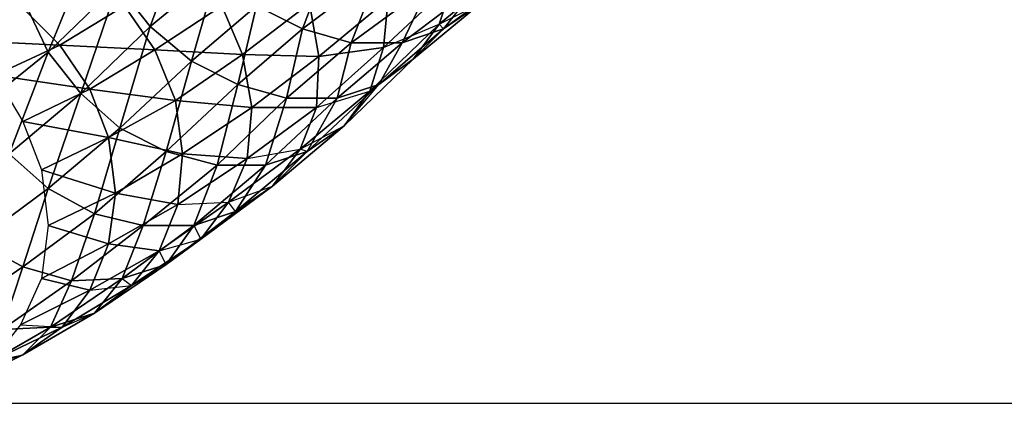
# Model space of a CAD drawing. Units: millimetres. Extents: x 1545303 to 1823149, y 1682205 to 1893693.
# Drawn here: x 1579928 to 1580011, y 1760217 to 1760250 of the extents above; entities that cross this region are included whole.
import ezdxf

# ---------------------------------------------------------------- set-up
doc = ezdxf.new("R2010")
doc.units = ezdxf.units.MM
doc.layers.add('FU', color=4, linetype='Continuous')
doc.layers.add('HAT', color=5, linetype='Continuous')

# ---------------------------------------------------------------- blocks, each defined once
blk = doc.blocks.new('A$C74C07D1B')
for p, q in [((467.61, 40.17), (464.49, 31.785)), ((464.49, 31.785), (467.61, 40.17)), ((459.81, 39.195), (455.91, 29.64)), ((455.91, 29.64), (459.81, 39.195)), ((479.895, 38.415), (477.36, 31.59)), ((477.36, 31.59), (479.895, 38.415)), ((494.715, 36.855), (488.865, 31.98)), ((488.865, 31.98), (494.715, 36.855)), ((470.145, 36.465), (464.49, 31.785)), ((464.49, 31.785), (470.145, 36.465)), ((470.145, 36.465), (468, 28.86)), ((468, 28.86), (470.145, 36.465)), ((483.795, 36.465), (477.36, 31.59)), ((477.36, 31.59), (483.795, 36.465)), ((483.795, 36.465), (481.455, 30.42)), ((481.455, 30.42), (483.795, 36.465)), ((495.885, 36.465), (489.255, 31.59)), ((489.255, 31.59), (495.885, 36.465)), ((461.76, 35.295), (455.91, 29.64)), ((455.91, 29.64), (461.76, 35.295)), ((461.76, 35.295), (458.64, 26.13)), ((458.64, 26.13), (461.76, 35.295)), ((464.49, 31.785), (461.76, 35.295)), ((461.76, 35.295), (464.49, 31.785)), ((481.455, 30.42), (488.085, 35.295)), ((488.085, 35.295), (481.455, 30.42)), ((490.035, 35.49), (484.185, 30.03)), ((484.185, 30.03), (490.035, 35.49)), ((488.085, 35.295), (485.745, 30.42)), ((492.18, 35.295), (485.745, 30.42)), ((485.745, 30.42), (488.085, 35.295)), ((485.745, 30.42), (492.18, 35.295)), ((490.035, 35.49), (488.865, 31.98)), ((488.865, 31.98), (490.035, 35.49)), ((492.18, 35.295), (489.255, 31.59)), ((489.255, 31.59), (492.18, 35.295)), ((484.575, 34.125), (478.725, 29.25)), ((478.725, 29.25), (484.575, 34.125)), ((484.575, 34.125), (484.185, 30.03)), ((484.185, 30.03), (484.575, 34.125)), ((453.765, 33.345), (456.885, 30.225)), ((456.885, 30.225), (453.765, 33.345)), ((455.91, 29.64), (453.96, 33.735)), ((453.96, 33.735), (455.91, 29.64)), ((462.345, 33.54), (456.885, 30.225)), ((456.885, 30.225), (462.345, 33.54)), ((462.345, 33.54), (464.88, 29.835)), ((464.88, 29.835), (462.345, 33.54)), ((470.535, 33.54), (464.88, 29.835)), ((464.88, 29.835), (470.535, 33.54)), ((473.46, 33.54), (468, 28.86)), ((468, 28.86), (473.46, 33.54)), ((470.535, 33.54), (472.29, 29.445)), ((472.29, 29.445), (470.535, 33.54)), ((473.46, 33.54), (471.9, 26.91)), ((471.9, 26.91), (473.46, 33.54)), ((477.945, 33.735), (472.29, 29.445)), ((472.29, 29.445), (477.945, 33.735)), ((477.36, 31.59), (473.46, 33.54)), ((473.46, 33.54), (477.36, 31.59)), ((477.945, 33.735), (478.725, 29.25)), ((478.725, 29.25), (477.945, 33.735)), ((492.375, 33.735), (486.72, 29.055)), ((486.72, 29.055), (492.375, 33.735)), ((488.865, 31.98), (492.375, 33.735)), ((488.865, 31.98), (492.375, 33.735)), ((492.375, 33.735), (489.255, 31.59)), ((489.255, 31.59), (492.375, 33.735)), ((464.49, 31.785), (458.64, 26.13)), ((458.64, 26.13), (464.49, 31.785)), ((464.49, 31.785), (461.955, 23.205)), ((461.955, 23.205), (464.49, 31.785)), ((468, 28.86), (464.49, 31.785)), ((464.49, 31.785), (468, 28.86)), ((477.36, 31.59), (471.9, 26.91)), ((471.9, 26.91), (477.36, 31.59)), ((477.36, 31.59), (475.995, 25.74)), ((475.995, 25.74), (477.36, 31.59)), ((481.455, 30.42), (477.36, 31.59)), ((477.36, 31.59), (481.455, 30.42)), ((488.865, 31.98), (483.015, 26.325)), ((483.015, 26.325), (488.865, 31.98)), ((489.255, 31.59), (483.795, 26.91)), ((483.795, 26.91), (489.255, 31.59)), ((484.185, 30.03), (488.865, 31.98)), ((484.185, 30.03), (488.865, 31.98)), ((489.255, 31.59), (485.745, 30.42)), ((485.745, 30.42), (489.255, 31.59)), ((488.865, 31.98), (486.72, 29.055)), ((486.72, 29.055), (488.865, 31.98)), ((486.72, 29.055), (489.255, 31.59)), ((486.72, 29.055), (489.255, 31.59)), ((489.255, 31.59), (488.865, 31.98)), ((456.885, 30.225), (448.305, 30.615)), ((448.305, 30.615), (456.885, 30.225)), ((456.885, 30.225), (451.425, 27.69)), ((451.425, 27.69), (456.885, 30.225)), ((464.88, 29.835), (456.885, 30.225)), ((456.885, 30.225), (459.42, 26.52)), ((456.885, 30.225), (464.88, 29.835)), ((459.42, 26.52), (456.885, 30.225)), ((475.995, 25.74), (481.455, 30.42)), ((481.455, 30.42), (475.995, 25.74)), ((484.185, 30.03), (478.53, 24.96)), ((478.53, 24.96), (484.185, 30.03)), ((484.185, 30.03), (478.725, 29.25)), ((478.725, 29.25), (484.185, 30.03)), ((481.455, 30.42), (480.285, 25.74)), ((485.745, 30.42), (480.285, 25.74)), ((480.285, 25.74), (481.455, 30.42)), ((480.285, 25.74), (485.745, 30.42)), ((485.745, 30.42), (481.455, 30.42)), ((481.455, 30.42), (485.745, 30.42)), ((484.185, 30.03), (483.015, 26.325)), ((483.015, 26.325), (484.185, 30.03)), ((485.745, 30.42), (483.795, 26.91)), ((483.795, 26.91), (485.745, 30.42)), ((455.91, 29.64), (449.865, 24.765)), ((449.865, 24.765), (455.91, 29.64)), ((455.91, 29.64), (452.595, 21.06)), ((452.595, 21.06), (455.91, 29.64)), ((458.64, 26.13), (455.91, 29.64)), ((455.91, 29.64), (458.64, 26.13)), ((464.88, 29.835), (459.42, 26.52)), ((459.42, 26.52), (464.88, 29.835)), ((472.29, 29.445), (464.88, 29.835)), ((464.88, 29.835), (466.635, 25.545)), ((464.88, 29.835), (472.29, 29.445)), ((466.635, 25.545), (464.88, 29.835)), ((472.29, 29.445), (466.635, 25.545)), ((466.635, 25.545), (472.29, 29.445)), ((478.725, 29.25), (472.29, 29.445)), ((472.29, 29.445), (473.07, 24.96)), ((472.29, 29.445), (478.725, 29.25)), ((473.07, 24.96), (472.29, 29.445)), ((478.725, 29.25), (473.07, 24.96)), ((473.07, 24.96), (478.725, 29.25)), ((478.725, 29.25), (478.53, 24.96)), ((478.53, 24.96), (478.725, 29.25)), ((468, 28.86), (461.955, 23.205)), ((461.955, 23.205), (468, 28.86)), ((468, 28.86), (465.855, 21.255)), ((465.855, 21.255), (468, 28.86)), ((471.9, 26.91), (468, 28.86)), ((468, 28.86), (471.9, 26.91)), ((486.72, 29.055), (480.87, 23.4)), ((480.87, 23.4), (486.72, 29.055)), ((483.015, 26.325), (486.72, 29.055)), ((483.015, 26.325), (486.72, 29.055)), ((486.72, 29.055), (483.795, 26.91)), ((483.795, 26.91), (486.72, 29.055)), ((459.42, 26.52), (451.425, 27.69)), ((451.425, 27.69), (453.765, 23.79)), ((451.425, 27.69), (459.42, 26.52)), ((451.425, 27.69), (453.765, 23.79)), ((471.9, 26.91), (465.855, 21.255)), ((465.855, 21.255), (471.9, 26.91)), ((471.9, 26.91), (470.145, 20.085)), ((470.145, 20.085), (471.9, 26.91)), ((475.995, 25.74), (471.9, 26.91)), ((471.9, 26.91), (475.995, 25.74)), ((483.795, 26.91), (477.75, 21.255)), ((477.75, 21.255), (483.795, 26.91)), ((483.795, 26.91), (480.285, 25.74)), ((480.285, 25.74), (483.795, 26.91)), ((480.87, 23.4), (483.795, 26.91)), ((480.87, 23.4), (483.795, 26.91)), ((483.795, 26.91), (483.015, 26.325)), ((458.64, 26.13), (452.595, 21.06)), ((452.595, 21.06), (458.64, 26.13)), ((459.42, 26.52), (453.765, 23.79)), ((453.765, 23.79), (459.42, 26.52)), ((458.64, 26.13), (455.91, 18.135)), ((455.91, 18.135), (458.64, 26.13)), ((461.955, 23.205), (458.64, 26.13)), ((458.64, 26.13), (461.955, 23.205)), ((466.635, 25.545), (459.42, 26.52)), ((459.42, 26.52), (460.98, 22.425)), ((459.42, 26.52), (466.635, 25.545)), ((460.98, 22.425), (459.42, 26.52)), ((483.015, 26.325), (477.165, 21.45)), ((477.165, 21.45), (483.015, 26.325)), ((478.53, 24.96), (483.015, 26.325)), ((478.53, 24.96), (483.015, 26.325)), ((483.015, 26.325), (480.87, 23.4)), ((480.87, 23.4), (483.015, 26.325)), ((466.635, 25.545), (460.98, 22.425)), ((460.98, 22.425), (466.635, 25.545)), ((473.07, 24.96), (466.635, 25.545)), ((466.635, 25.545), (467.22, 21.06)), ((466.635, 25.545), (473.07, 24.96)), ((467.22, 21.06), (466.635, 25.545)), ((473.07, 24.96), (467.22, 21.06)), ((467.22, 21.06), (473.07, 24.96)), ((470.145, 20.085), (475.995, 25.74)), ((475.995, 25.74), (470.145, 20.085)), ((478.53, 24.96), (472.68, 20.67)), ((473.07, 24.96), (472.68, 20.67)), ((472.68, 20.67), (478.53, 24.96)), ((472.68, 20.67), (473.07, 24.96)), ((478.53, 24.96), (473.07, 24.96)), ((473.07, 24.96), (478.53, 24.96)), ((475.995, 25.74), (474.24, 20.085)), ((480.285, 25.74), (474.24, 20.085)), ((474.24, 20.085), (475.995, 25.74)), ((474.24, 20.085), (480.285, 25.74)), ((480.285, 25.74), (475.995, 25.74)), ((475.995, 25.74), (480.285, 25.74)), ((478.53, 24.96), (477.165, 21.45)), ((477.165, 21.45), (478.53, 24.96)), ((480.285, 25.74), (477.75, 21.255)), ((477.75, 21.255), (480.285, 25.74)), ((460.98, 22.425), (453.765, 23.79)), ((453.765, 23.79), (455.325, 19.695)), ((453.765, 23.79), (460.98, 22.425)), ((453.765, 23.79), (455.325, 19.695)), ((480.87, 23.4), (474.825, 18.33)), ((474.825, 18.33), (480.87, 23.4)), ((477.165, 21.45), (480.87, 23.4)), ((477.165, 21.45), (480.87, 23.4)), ((480.87, 23.4), (477.75, 21.255)), ((477.75, 21.255), (480.87, 23.4)), ((460.98, 22.425), (455.325, 19.695)), ((455.325, 19.695), (460.98, 22.425)), ((461.955, 23.205), (455.91, 18.135)), ((455.91, 18.135), (461.955, 23.205)), ((461.955, 23.205), (459.81, 15.99)), ((459.81, 15.99), (461.955, 23.205)), ((467.22, 21.06), (460.98, 22.425)), ((460.98, 22.425), (461.565, 17.745)), ((460.98, 22.425), (467.22, 21.06)), ((461.565, 17.745), (460.98, 22.425)), ((465.855, 21.255), (461.955, 23.205)), ((461.955, 23.205), (465.855, 21.255)), ((455.91, 18.135), (452.595, 21.06)), ((452.595, 21.06), (455.91, 18.135)), ((465.855, 21.255), (459.81, 15.99)), ((459.81, 15.99), (465.855, 21.255)), ((467.22, 21.06), (461.565, 17.745)), ((461.565, 17.745), (467.22, 21.06)), ((465.855, 21.255), (463.905, 15.015)), ((463.905, 15.015), (465.855, 21.255)), ((470.145, 20.085), (465.855, 21.255)), ((465.855, 21.255), (470.145, 20.085)), ((467.22, 21.06), (466.83, 16.77)), ((466.83, 16.77), (467.22, 21.06)), ((472.68, 20.67), (467.22, 21.06)), ((467.22, 21.06), (472.68, 20.67)), ((477.165, 21.45), (471.12, 16.965)), ((471.12, 16.965), (477.165, 21.45)), ((477.75, 21.255), (471.705, 16.185)), ((471.705, 16.185), (477.75, 21.255)), ((472.68, 20.67), (477.165, 21.45)), ((472.68, 20.67), (477.165, 21.45)), ((477.75, 21.255), (474.24, 20.085)), ((474.24, 20.085), (477.75, 21.255)), ((477.165, 21.45), (474.825, 18.33)), ((474.825, 18.33), (477.165, 21.45)), ((474.825, 18.33), (477.75, 21.255)), ((474.825, 18.33), (477.75, 21.255)), ((477.75, 21.255), (477.165, 21.45)), ((463.905, 15.015), (470.145, 20.085)), ((470.145, 20.085), (463.905, 15.015)), ((472.68, 20.67), (466.83, 16.77)), ((466.83, 16.77), (472.68, 20.67)), ((470.145, 20.085), (468.195, 15.015)), ((474.24, 20.085), (468.195, 15.015)), ((468.195, 15.015), (470.145, 20.085)), ((468.195, 15.015), (474.24, 20.085)), ((474.24, 20.085), (470.145, 20.085)), ((470.145, 20.085), (474.24, 20.085)), ((472.68, 20.67), (471.12, 16.965)), ((471.12, 16.965), (472.68, 20.67)), ((474.24, 20.085), (471.705, 16.185)), ((471.705, 16.185), (474.24, 20.085)), ((461.565, 17.745), (455.325, 19.695)), ((455.325, 19.695), (455.91, 15.015)), ((455.325, 19.695), (461.565, 17.745)), ((455.325, 19.695), (455.91, 15.015)), ((474.825, 18.33), (468.78, 13.845)), ((468.78, 13.845), (474.825, 18.33)), ((471.12, 16.965), (474.825, 18.33)), ((471.12, 16.965), (474.825, 18.33)), ((474.825, 18.33), (471.705, 16.185)), ((471.705, 16.185), (474.825, 18.33)), ((455.91, 18.135), (449.865, 13.65)), ((449.865, 13.65), (455.91, 18.135)), ((455.91, 18.135), (453.765, 11.505)), ((453.765, 11.505), (455.91, 18.135)), ((459.81, 15.99), (455.91, 18.135)), ((455.91, 18.135), (459.81, 15.99)), ((461.565, 17.745), (455.91, 15.015)), ((455.91, 15.015), (461.565, 17.745)), ((461.565, 17.745), (460.98, 13.455)), ((460.98, 13.455), (461.565, 17.745)), ((466.83, 16.77), (461.565, 17.745)), ((461.565, 17.745), (466.83, 16.77)), ((466.83, 16.77), (460.98, 13.455)), ((460.98, 13.455), (466.83, 16.77)), ((471.12, 16.965), (465.27, 12.87)), ((465.27, 12.87), (471.12, 16.965)), ((466.83, 16.77), (465.27, 12.87)), ((465.27, 12.87), (466.83, 16.77)), ((466.83, 16.77), (471.12, 16.965)), ((466.83, 16.77), (471.12, 16.965)), ((471.12, 16.965), (468.78, 13.845)), ((468.78, 13.845), (471.12, 16.965)), ((471.705, 16.185), (471.12, 16.965)), ((459.81, 15.99), (453.765, 11.505)), ((453.765, 11.505), (459.81, 15.99)), ((459.81, 15.99), (457.86, 10.335)), ((457.86, 10.335), (459.81, 15.99)), ((463.905, 15.015), (459.81, 15.99)), ((459.81, 15.99), (463.905, 15.015)), ((471.705, 16.185), (465.855, 11.7)), ((465.855, 11.7), (471.705, 16.185)), ((471.705, 16.185), (468.195, 15.015)), ((468.195, 15.015), (471.705, 16.185)), ((468.78, 13.845), (471.705, 16.185)), ((468.78, 13.845), (471.705, 16.185)), ((455.91, 15.015), (455.325, 10.53)), ((455.91, 15.015), (455.325, 10.53)), ((460.98, 13.455), (455.91, 15.015)), ((455.91, 15.015), (460.98, 13.455)), ((457.86, 10.335), (463.905, 15.015)), ((463.905, 15.015), (457.86, 10.335)), ((463.905, 15.015), (462.15, 10.53)), ((468.195, 15.015), (462.15, 10.53)), ((462.15, 10.53), (463.905, 15.015)), ((462.15, 10.53), (468.195, 15.015)), ((468.195, 15.015), (463.905, 15.015)), ((463.905, 15.015), (468.195, 15.015)), ((468.195, 15.015), (465.855, 11.7)), ((465.855, 11.7), (468.195, 15.015)), ((468.195, 15.015), (468.78, 13.845)), ((453.765, 11.505), (449.865, 13.65)), ((449.865, 13.65), (453.765, 11.505)), ((460.98, 13.455), (455.325, 10.53)), ((455.325, 10.53), (460.98, 13.455)), ((460.98, 13.455), (459.42, 9.555)), ((459.42, 9.555), (460.98, 13.455)), ((465.27, 12.87), (460.98, 13.455)), ((460.98, 13.455), (465.27, 12.87)), ((468.78, 13.845), (462.93, 9.945)), ((462.93, 9.945), (468.78, 13.845)), ((465.27, 12.87), (468.78, 13.845)), ((465.27, 12.87), (468.78, 13.845)), ((468.78, 13.845), (465.855, 11.7)), ((465.855, 11.7), (468.78, 13.845)), ((465.27, 12.87), (459.42, 9.555)), ((459.42, 9.555), (465.27, 12.87)), ((465.27, 12.87), (462.93, 9.945)), ((462.93, 9.945), (465.27, 12.87)), ((465.855, 11.7), (465.27, 12.87)), ((465.855, 11.7), (459.81, 7.605)), ((459.81, 7.605), (465.855, 11.7)), ((465.855, 11.7), (462.15, 10.53)), ((462.15, 10.53), (465.855, 11.7)), ((462.93, 9.945), (465.855, 11.7)), ((462.93, 9.945), (465.855, 11.7)), ((453.765, 11.505), (447.72, 7.41)), ((447.72, 7.41), (453.765, 11.505)), ((453.765, 11.505), (452.01, 6.24)), ((452.01, 6.24), (453.765, 11.505)), ((457.86, 10.335), (453.765, 11.505)), ((453.765, 11.505), (457.86, 10.335)), ((452.01, 6.24), (457.86, 10.335)), ((457.86, 10.335), (452.01, 6.24)), ((455.325, 10.53), (453.57, 6.63)), ((455.325, 10.53), (453.57, 6.63)), ((459.42, 9.555), (455.325, 10.53)), ((455.325, 10.53), (459.42, 9.555)), ((462.15, 10.53), (456.105, 6.435)), ((456.105, 6.435), (462.15, 10.53)), ((457.86, 10.335), (456.105, 6.435)), ((456.105, 6.435), (457.86, 10.335)), ((462.15, 10.53), (457.86, 10.335)), ((457.86, 10.335), (462.15, 10.53)), ((462.15, 10.53), (459.81, 7.605)), ((459.81, 7.605), (462.15, 10.53)), ((462.15, 10.53), (462.93, 9.945)), ((459.42, 9.555), (453.57, 6.63)), ((453.57, 6.63), (459.42, 9.555)), ((462.93, 9.945), (457.08, 6.435)), ((457.08, 6.435), (462.93, 9.945)), ((459.42, 9.555), (457.08, 6.435)), ((457.08, 6.435), (459.42, 9.555)), ((459.42, 9.555), (462.93, 9.945)), ((459.42, 9.555), (462.93, 9.945)), ((462.93, 9.945), (459.81, 7.605)), ((459.81, 7.605), (462.93, 9.945)), ((459.81, 7.605), (453.765, 4.095)), ((453.765, 4.095), (459.81, 7.605)), ((459.81, 7.605), (456.105, 6.435)), ((456.105, 6.435), (459.81, 7.605)), ((457.08, 6.435), (459.81, 7.605)), ((457.08, 6.435), (459.81, 7.605)), ((456.105, 6.435), (450.06, 2.925)), ((450.06, 2.925), (456.105, 6.435)), ((453.57, 6.63), (451.035, 3.51)), ((453.57, 6.63), (451.035, 3.51)), ((457.08, 6.435), (451.035, 3.51)), ((451.035, 3.51), (457.08, 6.435)), ((456.105, 6.435), (452.01, 6.24)), ((452.01, 6.24), (456.105, 6.435)), ((453.57, 6.63), (457.08, 6.435)), ((453.57, 6.63), (457.08, 6.435)), ((453.765, 4.095), (456.105, 6.435)), ((453.765, 4.095), (456.105, 6.435)), ((457.08, 6.435), (453.765, 4.095)), ((453.765, 4.095), (457.08, 6.435)), ((456.105, 6.435), (457.08, 6.435)), ((453.765, 4.095), (447.915, 1.17)), ((447.915, 1.17), (453.765, 4.095)), ((453.765, 4.095), (450.06, 2.925)), ((450.06, 2.925), (453.765, 4.095)), ((451.035, 3.51), (453.765, 4.095)), ((451.035, 3.51), (453.765, 4.095))]:
    blk.add_line(p, q)
blk = doc.blocks.new('A$C085440E6')
blk.add_blockref('A$C74C07D1B', (0, 0))

msp = doc.modelspace()

# ---------------------------------------------------------------- linework, layer by layer
at = {"layer": 'HAT', "color": 8}
msp.add_line((1546248.51, 1760217.282), (1604343.831, 1760217.282), dxfattribs=at)

# ---------------------------------------------------------------- block references
at = {"layer": 'FU'}
msp.add_blockref('A$C085440E6', (1579474.942, 1760217.282), dxfattribs=at)

doc.saveas('drawing.dxf')
